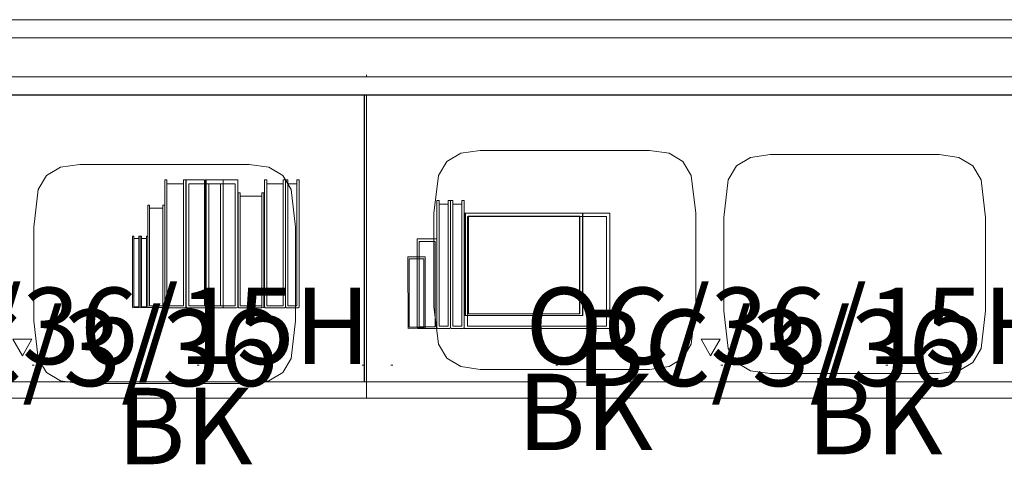
# Model space of a CAD drawing. Units: inches. Extents: x -408 to -14, y 1390 to 1662.
# Drawn here: x -204 to -152, y 1616 to 1639 of the extents above; entities that cross this region are included whole.
import ezdxf

# ---------------------------------------------------------------- set-up
doc = ezdxf.new("R2010")
doc.units = ezdxf.units.IN
doc.header["$LTSCALE"] = 1.343466
doc.header["$MEASUREMENT"] = 0
doc.linetypes.add('Dot', pattern=[6.35, 0, -6.35])
for name, color, linetype in [('A-FURN', 7, 'Continuous'), ('A-FURN-P-STOR', 6, 'Continuous'), ('A-FURN-P-STOR-T', 7, 'Continuous'), ('A-FURN-P-TALL', 2, 'Continuous'), ('A-FURN-P-TALL-T', 7, 'Continuous'), ('A-FURN-P-WALL', 30, 'Continuous'), ('A-FURN-P-WALL-T', 7, 'Continuous'), ('A-FURN-P-WKSF-ACY', 2, 'Continuous'), ('A-FURN-P-WKSF-ACY-T', 7, 'Continuous'), ('CET color Black or White', 7, 'Continuous'), ('CET Default', 7, 'Continuous')]:
    doc.layers.add(name, color=color, linetype=linetype)
doc.styles.add('Arial', font='arial.ttf')

# ---------------------------------------------------------------- blocks, each defined once
blk = doc.blocks.new('*C43')
at = {"layer": 'A-FURN-P-WALL', "linetype": 'Continuous', "lineweight": 0}
for p, q in [((212.998, 2.046), (213.235, 2.046)), ((212.998, 0.001), (213.235, 0.001))]:
    blk.add_line(p, q, dxfattribs=at)
at = {"layer": 'A-FURN-P-WALL', "linetype": 'Dot', "lineweight": 0}
blk.add_line((213.117, 0), (213.117, 2.047), dxfattribs=at)
at = {"layer": 'A-FURN-P-WALL', "linetype": 'Continuous', "lineweight": 0}
for points in [[(284.998, 2.992), (177.235, 2.992), (177.235, 2.047), (284.998, 2.047), (284.998, 2.992)], [(177.235, -0.946), (284.998, -0.946), (284.998, 0), (177.235, 0), (177.235, -0.946)]]:
    blk.add_lwpolyline(points, close=True, dxfattribs=at)
at = {"layer": 'A-FURN-P-WALL-T', "linetype": 'Continuous', "style": 'Arial'}
blk.add_attdef('ITEXT', (177.579, 1.023), '', height=4, dxfattribs=at).dxf.unprotected_set("ltscale", 0)
blk.add_attdef('ITEXT', (177.579, 1.023), '', height=4, dxfattribs=at).dxf.unprotected_set("ltscale", 0)
blk.add_attdef('ITEXT', (177.579, 1.023), '', height=4, dxfattribs=at).dxf.unprotected_set("ltscale", 0)
blk.add_attdef('ITEXT', (177.579, 1.023), '', height=4, dxfattribs=at).dxf.unprotected_set("ltscale", 0)
blk.add_attdef('ITEXT', (177.579, 1.023), '', height=4, dxfattribs=at).dxf.unprotected_set("ltscale", 0)
blk.add_attdef('ITEXT', (177.579, 1.023), '', height=4, dxfattribs=at).dxf.unprotected_set("ltscale", 0)
blk.add_attdef('ITEXT', (177.579, 1.023), '', height=4, dxfattribs=at).dxf.unprotected_set("ltscale", 0)
blk.add_attdef('ITEXT', (177.579, 1.023), '', height=4, dxfattribs=at).dxf.unprotected_set("ltscale", 0)
blk.add_attdef('ITEXT', (177.579, 1.023), '', height=4, dxfattribs=at).dxf.unprotected_set("ltscale", 0)
blk.add_attdef('ITEXT', (177.579, 1.023), '', height=4, dxfattribs=at).dxf.unprotected_set("ltscale", 0)
blk.add_attdef('ITEXT', (177.579, 1.023), '', height=4, dxfattribs=at).dxf.unprotected_set("ltscale", 0)
blk.add_attdef('ITEXT', (177.579, 1.023), '', height=4, dxfattribs=at).dxf.unprotected_set("ltscale", 0)
blk.add_attdef('ITEXT', (177.579, 1.023), '', height=4, dxfattribs=at).dxf.unprotected_set("ltscale", 0)
blk.add_attdef('ITEXT', (177.579, 1.023), '', height=4, dxfattribs=at).dxf.unprotected_set("ltscale", 0)
blk.add_attdef('ITEXT', (177.579, 1.023), '', height=4, dxfattribs=at).dxf.unprotected_set("ltscale", 0)
blk.add_attdef('ITEXT', (177.579, 1.023), '', height=4, dxfattribs=at).dxf.unprotected_set("ltscale", 0)
blk.add_attdef('ITEXT', (177.579, 1.023), '', height=4, dxfattribs=at).dxf.unprotected_set("ltscale", 0)
blk.add_attdef('ITEXT', (177.579, 1.023), '', height=4, dxfattribs=at).dxf.unprotected_set("ltscale", 0)
blk.add_attdef('ITEXT', (177.579, 1.023), '', height=4, dxfattribs=at).dxf.unprotected_set("ltscale", 0)
blk.add_attdef('ITEXT', (177.579, 1.023), '', height=4, dxfattribs=at).dxf.unprotected_set("ltscale", 0)
blk.add_attdef('ITEXT', (177.579, 1.023), '', height=4, dxfattribs=at).dxf.unprotected_set("ltscale", 0)
blk.add_attdef('ITEXT', (177.579, 1.023), '', height=4, dxfattribs=at).dxf.unprotected_set("ltscale", 0)
blk.add_attdef('ITEXT', (177.579, 1.023), '', height=4, dxfattribs=at).dxf.unprotected_set("ltscale", 0)
blk.add_attdef('ITEXT', (177.579, 1.023), '', height=4, dxfattribs=at).dxf.unprotected_set("ltscale", 0)
blk.add_attdef('ITEXT', (177.579, 1.023), '', height=4, dxfattribs=at).dxf.unprotected_set("ltscale", 0)
blk.add_attdef('ITEXT', (177.579, 1.023), '', height=4, dxfattribs=at).dxf.unprotected_set("ltscale", 0)
blk.add_attdef('ITEXT', (177.579, 1.023), '', height=4, dxfattribs=at).dxf.unprotected_set("ltscale", 0)
blk.add_attdef('ITEXT', (177.579, 1.023), '', height=4, dxfattribs=at).dxf.unprotected_set("ltscale", 0)
blk.add_attdef('ITEXT', (177.579, 1.023), '', height=4, dxfattribs=at).dxf.unprotected_set("ltscale", 0)
blk.add_attdef('ITEXT', (177.579, 1.023), '', height=4, dxfattribs=at).dxf.unprotected_set("ltscale", 0)
blk.add_attdef('ITEXT', (177.579, 1.023), '', height=4, dxfattribs=at).dxf.unprotected_set("ltscale", 0)
blk.add_attdef('ITEXT', (177.579, 1.023), '', height=4, dxfattribs=at).dxf.unprotected_set("ltscale", 0)
blk.add_attdef('ITEXT', (177.579, 1.023), '', height=4, dxfattribs=at).dxf.unprotected_set("ltscale", 0)
blk.add_attdef('ITEXT', (177.579, 1.023), '', height=4, dxfattribs=at).dxf.unprotected_set("ltscale", 0)
blk.add_attdef('ITEXT', (177.579, 1.023), '', height=4, dxfattribs=at).dxf.unprotected_set("ltscale", 0)
blk.add_attdef('ITEXT', (177.579, 1.023), '', height=4, dxfattribs=at).dxf.unprotected_set("ltscale", 0)
blk.add_attdef('ITEXT', (177.579, 1.023), '', height=4, dxfattribs=at).dxf.unprotected_set("ltscale", 0)
blk.add_attdef('ITEXT', (177.579, 1.023), '', height=4, dxfattribs=at).dxf.unprotected_set("ltscale", 0)
blk.add_attdef('ITEXT', (177.579, 1.023), '', height=4, dxfattribs=at).dxf.unprotected_set("ltscale", 0)
blk.add_attdef('ITEXT', (177.579, 1.023), '', height=4, dxfattribs=at).dxf.unprotected_set("ltscale", 0)
blk.add_attdef('ITEXT', (177.579, 1.023), '', height=4, dxfattribs=at).dxf.unprotected_set("ltscale", 0)
blk.add_attdef('ITEXT', (177.579, 1.023), '', height=4, dxfattribs=at).dxf.unprotected_set("ltscale", 0)
blk.add_attdef('ITEXT', (177.579, 1.023), '', height=4, dxfattribs=at).dxf.unprotected_set("ltscale", 0)
blk.add_attdef('ITEXT', (177.579, 1.023), '', height=4, dxfattribs=at).dxf.unprotected_set("ltscale", 0)
blk.add_attdef('ITEXT', (177.579, 1.023), '', height=4, dxfattribs=at).dxf.unprotected_set("ltscale", 0)
blk.add_attdef('ITEXT', (177.579, 1.023), '', height=4, dxfattribs=at).dxf.unprotected_set("ltscale", 0)
blk.add_attdef('ITEXT', (177.579, 1.023), '', height=4, dxfattribs=at).dxf.unprotected_set("ltscale", 0)
blk.add_attdef('ITEXT', (177.579, 1.023), '', height=4, dxfattribs=at).dxf.unprotected_set("ltscale", 0)
blk.add_attdef('ITEXT', (177.579, 1.023), '', height=4, dxfattribs=at).dxf.unprotected_set("ltscale", 0)
blk.add_attdef('ITEXT', (177.579, 1.023), '', height=4, dxfattribs=at).dxf.unprotected_set("ltscale", 0)
blk.add_attdef('ITEXT', (177.579, 1.023), '', height=4, dxfattribs=at).dxf.unprotected_set("ltscale", 0)
blk.add_attdef('ITEXT', (177.579, 1.023), '', height=4, dxfattribs=at).dxf.unprotected_set("ltscale", 0)
blk.add_attdef('ITEXT', (177.579, 1.023), '', height=4, dxfattribs=at).dxf.unprotected_set("ltscale", 0)
blk.add_attdef('ITEXT', (177.579, 1.023), '', height=4, dxfattribs=at).dxf.unprotected_set("ltscale", 0)
blk.add_attdef('ITEXT', (177.579, 1.023), '', height=4, dxfattribs=at).dxf.unprotected_set("ltscale", 0)
blk.add_attdef('ITEXT', (177.579, 1.023), '', height=4, dxfattribs=at).dxf.unprotected_set("ltscale", 0)
blk.add_attdef('ITEXT', (177.579, 1.023), '', height=4, dxfattribs=at).dxf.unprotected_set("ltscale", 0)
blk.add_attdef('ITEXT', (177.579, 1.023), '', height=4, dxfattribs=at).dxf.unprotected_set("ltscale", 0)
blk.add_attdef('ITEXT', (177.579, 1.023), '', height=4, dxfattribs=at).dxf.unprotected_set("ltscale", 0)
blk.add_attdef('ITEXT', (177.579, 1.023), '', height=4, dxfattribs=at).dxf.unprotected_set("ltscale", 0)
blk.add_attdef('ITEXT', (177.579, 1.023), '', height=4, dxfattribs=at).dxf.unprotected_set("ltscale", 0)
blk.add_attdef('ITEXT', (177.579, 1.023), '', height=4, dxfattribs=at).dxf.unprotected_set("ltscale", 0)
blk.add_attdef('ITEXT', (177.579, 1.023), '', height=4, dxfattribs=at).dxf.unprotected_set("ltscale", 0)
blk.add_attdef('ITEXT', (177.579, 1.023), '', height=4, dxfattribs=at).dxf.unprotected_set("ltscale", 0)
blk.add_attdef('ITEXT', (177.579, 1.023), '', height=4, dxfattribs=at).dxf.unprotected_set("ltscale", 0)
blk.add_attdef('ITEXT', (177.579, 1.023), '', height=4, dxfattribs=at).dxf.unprotected_set("ltscale", 0)
blk.add_attdef('ITEXT', (177.579, 1.023), '', height=4, dxfattribs=at).dxf.unprotected_set("ltscale", 0)
blk.add_attdef('ITEXT', (177.579, 1.023), '', height=4, dxfattribs=at).dxf.unprotected_set("ltscale", 0)
blk.add_attdef('ITEXT', (177.579, 1.023), '', height=4, dxfattribs=at).dxf.unprotected_set("ltscale", 0)
blk.add_attdef('ITEXT', (177.579, 1.023), '', height=4, dxfattribs=at).dxf.unprotected_set("ltscale", 0)
blk.add_attdef('ITEXT', (177.579, 1.023), '', height=4, dxfattribs=at).dxf.unprotected_set("ltscale", 0)
blk.add_attdef('ITEXT', (177.579, 1.023), '', height=4, dxfattribs=at).dxf.unprotected_set("ltscale", 0)
blk = doc.blocks.new('*C29')
at = {"layer": 'A-FURN-P-TALL', "linetype": 'Continuous', "lineweight": 0}
blk.add_lwpolyline([(0, 0), (36, 0), (36, 15), (0, 15), (0, 0)], close=True, dxfattribs=at)
at = {"layer": 'A-FURN-P-TALL', "linetype": 'Dot', "lineweight": 0}
blk.add_lwpolyline([(0, 0), (36, 0), (36, 0.875), (0, 0.875), (0, 0)], close=True, dxfattribs=at)
blk.add_lwpolyline([(0, 0), (36, 0), (36, 0.875), (0, 0.875), (0, 0)], close=True, dxfattribs=at)
at = {"layer": 'A-FURN-P-TALL-T', "linetype": 'Continuous', "style": 'Arial'}
blk.add_attdef('ITEXT', (11.051, -0.224), '', height=4, dxfattribs=at).dxf.unprotected_set("ltscale", 0)
blk = doc.blocks.new('*C33')
at = {"layer": 'A-FURN-P-TALL', "linetype": 'Continuous', "lineweight": 0}
blk.add_lwpolyline([(0, 0), (36, 0), (36, 15), (0, 15), (0, 0)], close=True, dxfattribs=at)
at = {"layer": 'A-FURN-P-TALL', "linetype": 'Dot', "lineweight": 0}
blk.add_lwpolyline([(0, 0), (36, 0), (36, 0.875), (0, 0.875), (0, 0)], close=True, dxfattribs=at)
blk.add_lwpolyline([(0, 0), (36, 0), (36, 0.875), (0, 0.875), (0, 0)], close=True, dxfattribs=at)
at = {"layer": 'A-FURN-P-TALL-T', "linetype": 'Continuous', "style": 'Arial'}
blk.add_attdef('ITEXT', (11.051, -0.224), '', height=4, dxfattribs=at).dxf.unprotected_set("ltscale", 0)
blk = doc.blocks.new('*C44')
at = {"layer": 'A-FURN-P-WKSF-ACY', "linetype": 'Continuous', "lineweight": 18}
blk.add_lwpolyline([(-4.427, 5.728), (-5.448, 5.582), (-6.177, 5.145), (-6.614, 4.416), (-6.849, 2.444), (-6.849, -2.444), (-6.614, -4.416), (-6.177, -5.145), (-5.448, -5.582), (-4.427, -5.728), (4.427, -5.728), (5.448, -5.582), (6.177, -5.145), (6.614, -4.416), (6.849, -2.444), (6.849, 2.444), (6.614, 4.416), (6.177, 5.145), (5.448, 5.582), (4.427, 5.728), (-4.427, 5.728)], close=True, dxfattribs=at)
at = {"layer": 'A-FURN-P-WKSF-ACY-T', "linetype": 'Continuous', "style": 'Arial'}
blk.add_attdef('ITEXT', (-2.5, -9.952), '', height=4, dxfattribs=at).dxf.unprotected_set("ltscale", 0)
blk = doc.blocks.new('*C31')
at = {"layer": 'A-FURN-P-WKSF-ACY', "linetype": 'Continuous', "lineweight": 18}
blk.add_lwpolyline([(-4.427, 5.728), (-5.448, 5.582), (-6.177, 5.145), (-6.614, 4.416), (-6.849, 2.444), (-6.849, -2.444), (-6.614, -4.416), (-6.177, -5.145), (-5.448, -5.582), (-4.427, -5.728), (4.427, -5.728), (5.448, -5.582), (6.177, -5.145), (6.614, -4.416), (6.849, -2.444), (6.849, 2.444), (6.614, 4.416), (6.177, 5.145), (5.448, 5.582), (4.427, 5.728), (-4.427, 5.728)], close=True, dxfattribs=at)
at = {"layer": 'A-FURN-P-WKSF-ACY-T', "linetype": 'Continuous', "style": 'Arial'}
blk.add_attdef('ITEXT', (-2.5, -9.952), '', height=4, dxfattribs=at).dxf.unprotected_set("ltscale", 0)
blk = doc.blocks.new('*C25')
at = {"layer": 'A-FURN-P-WKSF-ACY', "linetype": 'Continuous', "lineweight": 18}
blk.add_lwpolyline([(-4.427, 5.728), (-5.448, 5.582), (-6.177, 5.145), (-6.614, 4.416), (-6.849, 2.444), (-6.849, -2.444), (-6.614, -4.416), (-6.177, -5.145), (-5.448, -5.582), (-4.427, -5.728), (4.427, -5.728), (5.448, -5.582), (6.177, -5.145), (6.614, -4.416), (6.849, -2.444), (6.849, 2.444), (6.614, 4.416), (6.177, 5.145), (5.448, 5.582), (4.427, 5.728), (-4.427, 5.728)], close=True, dxfattribs=at)
at = {"layer": 'A-FURN-P-WKSF-ACY-T', "linetype": 'Continuous', "style": 'Arial'}
blk.add_attdef('ITEXT', (-2.5, -9.952), '', height=4, dxfattribs=at).dxf.unprotected_set("ltscale", 0)
blk = doc.blocks.new('*C35')
at = {"layer": 'CET color Black or White', "linetype": 'Continuous', "lineweight": 18}
for points in [[(-1.161, 4.331), (-1.279, 4.331), (-1.279, -2.244), (-2.145, -2.244), (-2.145, 4.331), (-2.263, 4.331), (-2.263, -2.305), (-2.228, -2.362), (-1.218, -2.362), (-1.161, -2.327), (-1.161, 4.331)], [(-1.279, 4.134), (-2.145, 4.134), (-2.145, -2.244), (-1.279, -2.244), (-1.279, 4.134)], [(0.797, 4.331), (-0.155, 4.331), (-0.155, -2.244), (-0.181, -2.244), (-0.181, 4.331), (-1.133, 4.331), (-1.133, -2.305), (-1.099, -2.362), (0.741, -2.362), (0.797, -2.327), (0.797, 4.331)], [(0.658, 4.134), (-0.995, 4.134), (-0.995, -2.244), (0.658, -2.244), (0.658, 4.134)], [(1.554, 4.331), (-0.102, 4.331), (-0.102, -2.305), (-0.067, -2.362), (1.498, -2.362), (1.554, -2.327), (1.554, 4.331)], [(1.415, 4.134), (0.038, 4.134), (0.038, -2.244), (1.415, -2.244), (1.415, 4.134)], [(4.059, 4.331), (3.941, 4.331), (3.941, -2.244), (3.075, -2.244), (3.075, 4.331), (2.957, 4.331), (2.957, -2.305), (2.992, -2.362), (4.002, -2.362), (4.059, -2.327), (4.059, 4.331)], [(3.941, 4.134), (3.075, 4.134), (3.075, -2.244), (3.941, -2.244), (3.941, 4.134)], [(4.771, 4.331), (4.653, 4.331), (4.653, -2.244), (4.181, -2.244), (4.181, 4.331), (4.063, 4.331), (4.063, -2.305), (4.098, -2.362), (4.714, -2.362), (4.771, -2.327), (4.771, 4.331)], [(4.653, 4.134), (4.181, 4.134), (4.181, -2.244), (4.653, -2.244), (4.653, 4.134)], [(2.822, -2.256), (1.688, -2.256), (1.688, 3.661), (1.582, 3.661), (1.582, -2.311), (1.613, -2.362), (2.822, -2.362), (2.822, -2.256)], [(2.928, 3.661), (2.822, 3.661), (2.822, -2.362), (2.928, -2.331), (2.928, 3.661)], [(2.822, 3.484), (1.688, 3.484), (1.688, -2.256), (2.822, -2.256), (2.822, 3.484)], [(-2.263, 3.008), (-2.357, 3.008), (-2.357, -2.252), (-3.05, -2.252), (-3.05, 3.008), (-3.145, 3.008), (-3.145, -2.301), (-3.117, -2.346), (-2.309, -2.346), (-2.263, -2.319), (-2.263, 3.008)], [(-2.357, 2.85), (-3.05, 2.85), (-3.05, -2.252), (-2.357, -2.252), (-2.357, 2.85)], [(-3.545, 1.386), (-3.611, 1.386), (-3.611, -2.296), (-3.875, -2.296), (-3.875, 1.386), (-3.941, 1.386), (-3.941, -2.33), (-3.922, -2.362), (-3.545, -2.343), (-3.545, 1.386)], [(-3.611, 1.276), (-3.875, 1.276), (-3.875, -2.296), (-3.611, -2.296), (-3.611, 1.276)], [(-3.147, 1.386), (-3.213, 1.386), (-3.213, -2.296), (-3.477, -2.296), (-3.477, 1.386), (-3.543, 1.386), (-3.543, -2.33), (-3.524, -2.362), (-3.147, -2.343), (-3.147, 1.386)], [(-3.213, 1.276), (-3.477, 1.276), (-3.477, -2.296), (-3.213, -2.296), (-3.213, 1.276)]]:
    blk.add_lwpolyline(points, close=True, dxfattribs=at)
blk = doc.blocks.new('*C10')
at = {"layer": 'CET color Black or White', "linetype": 'Continuous', "lineweight": 18}
for points in [[(-0.802, 3.937), (-0.92, 3.937), (-0.92, -2.638), (-1.392, -2.638), (-1.392, 3.937), (-1.511, 3.937), (-1.511, -2.699), (-1.476, -2.756), (-0.859, -2.756), (-0.802, -2.721), (-0.802, 3.937)], [(-0.92, 3.74), (-1.392, 3.74), (-1.392, -2.638), (-0.92, -2.638), (-0.92, 3.74)], [(-0.088, 3.937), (-0.206, 3.937), (-0.206, -2.638), (-0.679, -2.638), (-0.679, 3.937), (-0.797, 3.937), (-0.797, -2.699), (-0.762, -2.756), (-0.145, -2.756), (-0.088, -2.721), (-0.088, 3.937)], [(-0.206, 3.74), (-0.679, 3.74), (-0.679, -2.638), (-0.206, -2.638), (-0.206, 3.74)], [(7.533, 3.268), (-0.085, 3.268), (-0.085, -2.756), (7.533, -2.756), (7.533, 3.268)], [(6.107, 3.266), (-0.035, 3.266), (-0.035, -2.089), (6.107, -2.089), (6.107, 3.266)], [(6.117, 3.266), (-0.024, 3.266), (-0.024, -2.089), (6.117, -2.089), (6.117, 3.266)], [(7.355, 3.091), (0.092, 3.091), (0.092, -2.65), (7.355, -2.65), (7.355, 3.091)], [(5.949, 3.108), (0.123, 3.108), (0.123, -1.994), (5.949, -1.994), (5.949, 3.108)], [(5.96, 3.108), (0.133, 3.108), (0.133, -1.994), (5.96, -1.994), (5.96, 3.108)], [(-1.511, 1.929), (-2.542, 1.929), (-2.542, -2.716), (-2.518, -2.756), (-1.551, -2.756), (-1.511, -2.731), (-1.511, 1.929)], [(-1.604, 1.791), (-2.446, 1.791), (-2.446, -2.673), (-1.604, -2.673), (-1.604, 1.791)], [(-2.12, 0.992), (-3.033, 0.992), (-3.014, -2.756), (-2.12, -2.736), (-2.12, 0.992)], [(-2.198, 0.882), (-2.955, 0.882), (-2.955, -2.69), (-2.198, -2.69), (-2.198, 0.882)]]:
    blk.add_lwpolyline(points, close=True, dxfattribs=at)
blk = doc.blocks.new('*C38')
at = {"layer": 'A-FURN-P-STOR', "linetype": 'Continuous', "lineweight": 0}
for points in [[(0, 0), (36, 0), (36, 15.853), (0, 15.853), (0, 0)], [(18, 2.209), (18.5, 3.075), (17.5, 3.075), (18, 2.209)], [(18, 2.209), (18.5, 3.075), (17.5, 3.075), (18, 2.209)]]:
    blk.add_lwpolyline(points, close=True, dxfattribs=at)
at = {"layer": 'A-FURN-P-STOR', "linetype": 'Dot', "lineweight": 0}
blk.add_lwpolyline([(0, 0), (36, 0), (36, 15.853), (0, 15.853), (0, 0)], close=True, dxfattribs=at)
at = {"layer": 'A-FURN-P-STOR-T', "linetype": 'Continuous', "style": 'Arial'}
for p in [(18, 7.927), (8.315, 1.776)]:
    blk.add_attdef('ITEXT', p, '', height=4, dxfattribs=at).dxf.unprotected_set("ltscale", 0)
blk = doc.blocks.new('*C55')
at = {"layer": 'A-FURN-P-STOR', "linetype": 'Continuous', "lineweight": 0}
for points in [[(0, 0), (36, 0), (36, 15.853), (0, 15.853), (0, 0)], [(18, 2.209), (18.5, 3.075), (17.5, 3.075), (18, 2.209)], [(18, 2.209), (18.5, 3.075), (17.5, 3.075), (18, 2.209)]]:
    blk.add_lwpolyline(points, close=True, dxfattribs=at)
at = {"layer": 'A-FURN-P-STOR', "linetype": 'Dot', "lineweight": 0}
blk.add_lwpolyline([(0, 0), (36, 0), (36, 15.853), (0, 15.853), (0, 0)], close=True, dxfattribs=at)
at = {"layer": 'A-FURN-P-STOR-T', "linetype": 'Continuous', "style": 'Arial'}
for p in [(18, 7.927), (8.315, 1.776)]:
    blk.add_attdef('ITEXT', p, '', height=4, dxfattribs=at).dxf.unprotected_set("ltscale", 0)

msp = doc.modelspace()

# ---------------------------------------------------------------- block references
at = {"layer": 'A-FURN', "linetype": 'Continuous', "lineweight": 0, "rotation": 1.001791266906166e-05}
msp.add_blockref('*C43', (-398.842, 1636.13), dxfattribs=at)
at = {"layer": 'A-FURN', "linetype": 'Continuous', "lineweight": 0}
for name, p, values in [('*C29', (-221.849, 1620.182), {'ITEXT': 'BC/3/36'}), ('*C33', (-185.829, 1620.182), {'ITEXT': 'BC/3/36'}), ('*C44', (-175.348, 1626.559), {'ITEXT': 'BK'}), ('*C31', (-160.188, 1626.337), {'ITEXT': 'BK'}), ('*C25', (-196.284, 1625.82), {'ITEXT': 'BK'})]:
    msp.add_blockref(name, p, dxfattribs=at).add_auto_attribs(values)
ref = msp.add_blockref('*C38', (-221.725, 1619.332), dxfattribs=dict(at, rotation=1.001791266906166e-05))
ref.add_attrib('ITEXT', 'OC/36/15H', (-213.41, 1621.107), dxfattribs={"layer": 'A-FURN-P-STOR-T', "linetype": 'Continuous', "height": 4, "rotation": 360, "style": 'Arial'}).dxf.unprotected_set("ltscale", 0)
ref = msp.add_blockref('*C55', (-185.725, 1619.332), dxfattribs=dict(at, rotation=1.001791266906166e-05))
ref.add_attrib('ITEXT', 'OC/36/15H', (-177.41, 1621.107), dxfattribs={"layer": 'A-FURN-P-STOR-T', "linetype": 'Continuous', "height": 4, "rotation": 360, "style": 'Arial'}).dxf.unprotected_set("ltscale", 0)
at = {"layer": 'CET Default', "linetype": 'Continuous', "lineweight": 0}
msp.add_blockref('*C35', (-194.016, 1626.408), dxfattribs=at)
at = {"layer": 'CET Default', "linetype": 'Continuous', "lineweight": 0, "rotation": 1.001791266906166e-05}
msp.add_blockref('*C10', (-180.53, 1625.734), dxfattribs=at)

doc.saveas('drawing.dxf')
